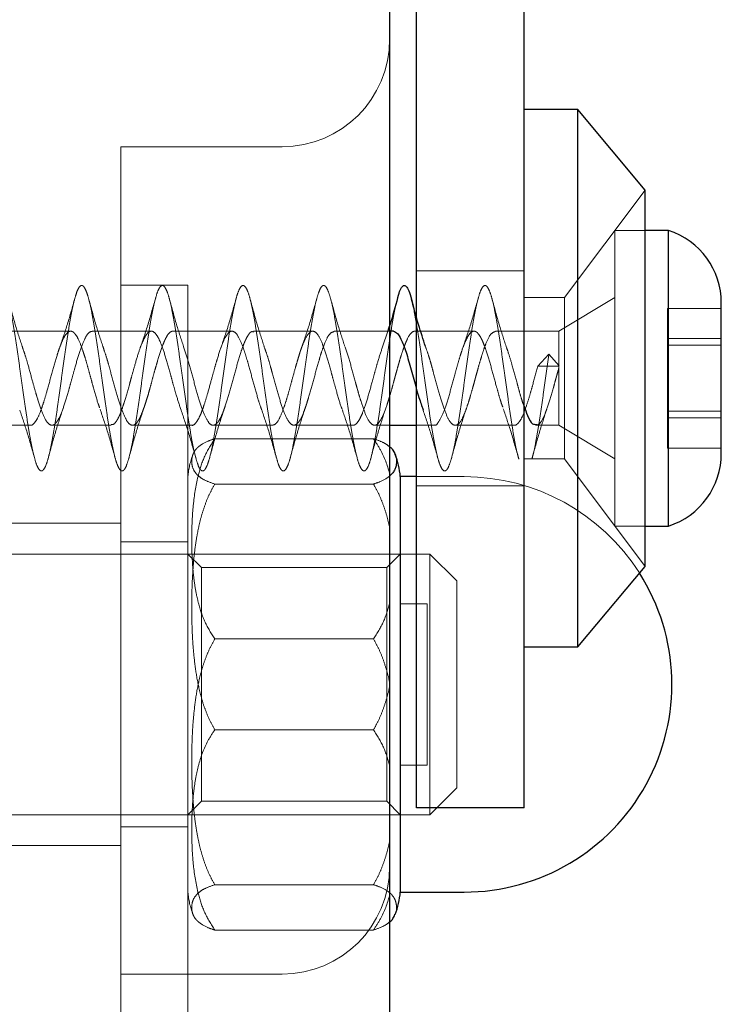
# Model space of a CAD drawing. Units: millimetres. Extents: x 18595 to 24010, y 34335 to 41775.
# Drawn here: x 20275 to 20302, y 38436 to 38472 of the extents above; entities that cross this region are included whole.
import ezdxf

# ---------------------------------------------------------------- set-up
doc = ezdxf.new("R2010")
doc.units = ezdxf.units.MM
doc.header["$LTSCALE"] = 200
doc.linetypes.add('HIDDEN', pattern=[1.905, 1.27, -0.635])

msp = doc.modelspace()

# ---------------------------------------------------------------- linework, layer by layer
at = {"color": 7, "linetype": 'Continuous', "lineweight": 25}
for p, q in [((20289.245, 38662.828), (20289.245, 38265.386)), ((20290.245, 38451.566), (20290.245, 38550.091)), ((20294.245, 38451.566), (20294.245, 38550.091)), ((20296.245, 38468.828), (20294.245, 38468.828)), ((20298.745, 38465.828), (20296.245, 38468.828)), ((20296.245, 38455.01), (20296.245, 38468.828)), ((20298.745, 38456.155), (20298.745, 38465.828)), ((20299.62, 38464.328), (20298.745, 38464.328)), ((20299.62, 38458.828), (20299.62, 38464.328)), ((20301.583, 38458.828), (20301.583, 38461.628)), ((20289.386, 38460.578), (20289.245, 38460.578)), ((20299.62, 38453.328), (20299.62, 38458.828)), ((20301.583, 38456.028), (20301.583, 38458.828)), ((20289.245, 38457.078), (20290.245, 38457.078)), ((20298.745, 38451.828), (20298.745, 38456.155)), ((20290.245, 38455.165), (20289.645, 38455.165)), ((20289.645, 38455.165), (20289.645, 38439.708)), ((20296.245, 38448.828), (20296.245, 38455.01)), ((20298.745, 38453.328), (20299.62, 38453.328)), ((20296.245, 38448.828), (20298.745, 38451.828)), ((20290.245, 38442.849), (20290.245, 38451.566)), ((20294.245, 38442.849), (20294.245, 38451.566)), ((20294.245, 38448.828), (20296.245, 38448.828)), ((20294.245, 38442.849), (20290.245, 38442.849)), ((20289.645, 38439.708), (20292.017, 38439.708))]:
    msp.add_line(p, q, dxfattribs=at)
at = {"color": 7, "linetype": 'HIDDEN', "lineweight": 18}
for p, q in [((20279.245, 38467.437), (20279.245, 38427.437)), ((20285.245, 38467.437), (20279.245, 38467.437)), ((20298.745, 38465.828), (20295.745, 38461.828)), ((20297.62, 38458.828), (20297.62, 38464.328)), ((20298.745, 38464.328), (20297.62, 38464.328)), ((20294.245, 38462.828), (20290.245, 38462.828)), ((20281.745, 38462.287), (20279.245, 38462.287)), ((20281.745, 38462.287), (20281.745, 38432.587)), ((20295.745, 38461.828), (20294.245, 38461.828)), ((20297.62, 38461.828), (20295.536, 38460.578)), ((20295.745, 38457.683), (20295.745, 38461.828)), ((20299.583, 38461.428), (20299.583, 38461.153)), ((20301.583, 38461.428), (20299.583, 38461.428)), ((20299.583, 38461.153), (20299.583, 38460.486)), ((20277.386, 38460.578), (20275.186, 38460.578)), ((20280.386, 38460.578), (20278.187, 38460.578)), ((20283.386, 38460.578), (20281.187, 38460.578)), ((20286.385, 38460.578), (20284.185, 38460.578)), ((20289.245, 38460.578), (20287.187, 38460.578)), ((20289.177, 38460.578), (20288.982, 38459.992)), ((20292.386, 38460.578), (20290.187, 38460.578)), ((20295.536, 38460.578), (20293.187, 38460.578)), ((20295.536, 38457.078), (20295.536, 38460.578)), ((20299.583, 38460.486), (20299.583, 38460.303)), ((20299.583, 38460.303), (20299.583, 38459.694)), ((20301.583, 38460.303), (20299.583, 38460.303)), ((20295.171, 38459.721), (20294.761, 38459.281)), ((20295.558, 38459.285), (20295.171, 38459.721)), ((20299.583, 38460.053), (20301.583, 38460.053)), ((20299.583, 38459.694), (20299.583, 38459.235)), ((20294.761, 38459.281), (20295.161, 38459.281)), ((20295.161, 38459.281), (20295.536, 38459.281)), ((20299.583, 38459.235), (20299.583, 38458.422)), ((20297.62, 38453.328), (20297.62, 38458.828)), ((20299.583, 38458.422), (20299.583, 38457.962)), ((20299.583, 38457.962), (20299.583, 38457.353)), ((20295.745, 38455.828), (20295.745, 38457.683)), ((20301.583, 38457.603), (20299.583, 38457.603)), ((20299.583, 38457.353), (20299.583, 38457.17)), ((20299.583, 38457.353), (20301.583, 38457.353)), ((20299.583, 38457.17), (20299.583, 38456.503)), ((20273.686, 38457.078), (20275.887, 38457.078)), ((20276.686, 38457.078), (20278.885, 38457.078)), ((20279.686, 38457.078), (20281.887, 38457.078)), ((20282.686, 38457.078), (20284.886, 38457.078)), ((20285.686, 38457.078), (20287.886, 38457.078)), ((20288.686, 38457.078), (20289.245, 38457.078)), ((20290.245, 38457.078), (20290.887, 38457.078)), ((20291.686, 38457.078), (20293.886, 38457.078)), ((20294.686, 38457.078), (20295.536, 38457.078)), ((20295.536, 38457.078), (20297.62, 38455.828)), ((20288.645, 38456.578), (20282.745, 38456.578)), ((20299.583, 38456.503), (20299.583, 38456.228)), ((20299.583, 38456.228), (20301.583, 38456.228)), ((20294.245, 38455.828), (20295.745, 38455.828)), ((20295.745, 38455.828), (20298.745, 38451.828)), ((20292.017, 38455.165), (20290.245, 38455.165)), ((20288.645, 38454.889), (20282.745, 38454.889)), ((20290.245, 38454.828), (20294.245, 38454.828)), ((20279.245, 38453.437), (20249.745, 38453.437)), ((20297.62, 38453.328), (20298.745, 38453.328)), ((20281.745, 38452.737), (20279.245, 38452.737)), ((20290.745, 38452.287), (20206.745, 38452.287)), ((20282.245, 38451.787), (20281.745, 38452.287)), ((20289.645, 38452.287), (20289.145, 38451.787)), ((20290.745, 38442.587), (20290.745, 38452.287)), ((20291.745, 38451.287), (20290.745, 38452.287)), ((20282.245, 38443.087), (20282.245, 38451.787)), ((20289.145, 38451.787), (20282.245, 38451.787)), ((20289.145, 38451.787), (20289.145, 38443.087)), ((20291.745, 38451.287), (20291.745, 38443.587)), ((20290.645, 38450.437), (20289.645, 38450.437)), ((20290.645, 38448.463), (20290.645, 38450.437)), ((20288.645, 38449.126), (20282.745, 38449.126)), ((20290.645, 38444.437), (20290.645, 38448.463)), ((20288.645, 38445.747), (20282.745, 38445.747)), ((20289.645, 38444.437), (20290.645, 38444.437)), ((20290.745, 38442.587), (20291.745, 38443.587)), ((20281.745, 38442.587), (20282.245, 38443.087)), ((20282.245, 38443.087), (20289.145, 38443.087)), ((20289.145, 38443.087), (20289.645, 38442.587)), ((20206.745, 38442.587), (20290.745, 38442.587)), ((20279.245, 38442.137), (20281.745, 38442.137)), ((20249.745, 38441.437), (20279.245, 38441.437)), ((20288.645, 38439.984), (20282.745, 38439.984)), ((20288.645, 38438.295), (20282.745, 38438.295)), ((20285.245, 38436.655), (20279.245, 38436.655))]:
    msp.add_line(p, q, dxfattribs=at)
for centre, radius, start, end in [((20285.245, 38471.437), 4, 270, 0), ((20284.735, 38454.92), 3, 159.0539, 175.3158), ((20292.017, 38447.437), 7.728, 32.4337, 90), ((20285.245, 38440.655), 4, 270, 0), ((20284.735, 38439.953), 3, 184.6842, 200.965)]:
    msp.add_arc(centre, radius, start, end, dxfattribs=at)
at = {"color": 7, "linetype": 'Continuous', "lineweight": 25}
for centre, radius, start, end in [((20298.744, 38461.628), 2.839, 0, 72.0152), ((20286.655, 38454.92), 3, 4.6842, 21.0016), ((20298.744, 38456.028), 2.839, 287.9848, 360), ((20292.017, 38447.437), 7.728, 270, 32.4337), ((20286.655, 38439.953), 3, 338.9564, 355.3158)]:
    msp.add_arc(centre, radius, start, end, dxfattribs=at)
at = {"color": 7, "linetype": 'HIDDEN', "lineweight": 18}
for points, knots in [([(20245.544, 38458.828), (20245.577, 38458.593), (20245.643, 38458.124), (20245.741, 38457.453), (20245.834, 38456.838), (20245.934, 38456.305), (20246.032, 38455.875), (20246.125, 38455.567), (20246.224, 38455.393), (20246.323, 38455.36), (20246.416, 38455.469), (20246.514, 38455.716), (20246.613, 38456.091), (20246.707, 38456.578), (20246.805, 38457.158), (20246.904, 38457.806), (20246.998, 38458.497), (20247.095, 38459.2), (20247.195, 38459.889), (20247.289, 38460.534), (20247.386, 38461.109), (20247.486, 38461.59), (20247.58, 38461.958), (20247.677, 38462.198), (20247.776, 38462.299), (20247.871, 38462.257), (20247.967, 38462.075), (20248.067, 38461.759), (20248.163, 38461.323), (20248.258, 38460.785), (20248.357, 38460.166), (20248.454, 38459.492), (20248.548, 38458.791), (20248.648, 38458.091), (20248.745, 38457.422), (20248.839, 38456.811), (20248.938, 38456.282), (20249.036, 38455.858), (20249.13, 38455.556), (20249.229, 38455.388), (20249.327, 38455.362), (20249.421, 38455.477), (20249.519, 38455.731), (20249.618, 38456.111), (20249.711, 38456.604), (20249.81, 38457.187), (20249.909, 38457.838), (20250.002, 38458.53), (20250.1, 38459.234), (20250.2, 38459.921), (20250.293, 38460.563), (20250.391, 38461.134), (20250.49, 38461.611), (20250.585, 38461.973), (20250.681, 38462.206), (20250.781, 38462.3), (20250.876, 38462.252), (20250.972, 38462.063), (20251.071, 38461.741), (20251.167, 38461.3), (20251.262, 38460.757), (20251.362, 38460.135), (20251.458, 38459.459), (20251.553, 38458.757), (20251.652, 38458.059), (20251.75, 38457.392), (20251.844, 38456.783), (20251.943, 38456.259), (20252.041, 38455.841), (20252.134, 38455.545), (20252.233, 38455.383), (20252.332, 38455.364), (20252.425, 38455.486), (20252.524, 38455.746), (20252.623, 38456.132), (20252.716, 38456.629), (20252.814, 38457.217), (20252.913, 38457.87), (20253.007, 38458.563), (20253.105, 38459.267), (20253.204, 38459.952), (20253.298, 38460.592), (20253.395, 38461.159), (20253.495, 38461.63), (20253.589, 38461.987), (20253.686, 38462.214), (20253.785, 38462.301), (20253.88, 38462.246), (20253.976, 38462.051), (20254.076, 38461.723), (20254.171, 38461.276), (20254.267, 38460.729), (20254.367, 38460.104), (20254.463, 38459.426), (20254.558, 38458.724), (20254.657, 38458.026), (20254.754, 38457.362), (20254.848, 38456.757), (20254.948, 38456.237), (20255.045, 38455.824), (20255.139, 38455.534), (20255.238, 38455.379), (20255.336, 38455.366), (20255.43, 38455.496), (20255.529, 38455.761), (20255.627, 38456.154), (20255.72, 38456.655), (20255.819, 38457.246), (20255.918, 38457.902), (20256.011, 38458.596), (20256.11, 38459.3), (20256.209, 38459.984), (20256.302, 38460.621), (20256.4, 38461.184), (20256.499, 38461.65), (20256.593, 38462), (20256.691, 38462.221), (20256.79, 38462.302), (20256.884, 38462.24), (20256.981, 38462.038), (20257.081, 38461.704), (20257.176, 38461.252), (20257.272, 38460.701), (20257.371, 38460.073), (20257.467, 38459.394), (20257.562, 38458.691), (20257.662, 38457.994), (20257.758, 38457.331), (20257.853, 38456.73), (20257.952, 38456.215), (20258.049, 38455.807), (20258.143, 38455.523), (20258.243, 38455.375), (20258.341, 38455.369), (20258.434, 38455.505), (20258.533, 38455.777), (20258.632, 38456.175), (20258.725, 38456.682), (20258.824, 38457.276), (20258.922, 38457.934), (20259.016, 38458.63), (20259.114, 38459.333), (20259.213, 38460.015), (20259.307, 38460.649), (20259.405, 38461.208), (20259.504, 38461.669), (20259.598, 38462.014), (20259.695, 38462.228), (20259.795, 38462.302), (20259.889, 38462.233), (20259.986, 38462.025), (20260.085, 38461.686), (20260.18, 38461.228), (20260.276, 38460.673), (20260.376, 38460.042), (20260.471, 38459.361), (20260.567, 38458.658), (20260.667, 38457.962), (20260.763, 38457.301), (20260.857, 38456.704), (20260.957, 38456.193), (20261.054, 38455.791), (20261.148, 38455.513), (20261.248, 38455.372), (20261.345, 38455.373), (20261.439, 38455.515), (20261.538, 38455.793), (20261.636, 38456.197), (20261.73, 38456.708), (20261.829, 38457.306), (20261.927, 38457.967), (20262.02, 38458.663), (20262.119, 38459.366), (20262.218, 38460.046), (20262.311, 38460.677), (20262.41, 38461.232), (20262.509, 38461.688), (20262.602, 38462.027), (20262.7, 38462.235), (20262.799, 38462.302), (20262.893, 38462.227), (20262.991, 38462.012), (20263.09, 38461.667), (20263.184, 38461.204), (20263.281, 38460.645), (20263.381, 38460.011), (20263.476, 38459.328), (20263.572, 38458.624), (20263.671, 38457.929), (20263.767, 38457.272), (20263.862, 38456.677), (20263.962, 38456.171), (20264.058, 38455.775), (20264.153, 38455.504), (20264.252, 38455.369), (20264.349, 38455.376), (20264.443, 38455.525), (20264.543, 38455.81), (20264.64, 38456.218), (20264.734, 38456.734), (20264.833, 38457.336), (20264.931, 38457.999), (20265.025, 38458.696), (20265.124, 38459.399), (20265.222, 38460.078), (20265.316, 38460.706), (20265.414, 38461.256), (20265.513, 38461.707), (20265.607, 38462.04), (20265.705, 38462.241), (20265.804, 38462.301), (20265.898, 38462.219), (20265.995, 38461.999), (20266.095, 38461.647), (20266.189, 38461.18), (20266.286, 38460.616), (20266.385, 38459.979), (20266.48, 38459.295), (20266.576, 38458.591), (20266.676, 38457.897), (20266.771, 38457.242), (20266.867, 38456.651), (20266.966, 38456.15), (20267.063, 38455.759), (20267.157, 38455.494), (20267.257, 38455.366), (20267.354, 38455.38), (20267.448, 38455.536), (20267.548, 38455.826), (20267.645, 38456.241), (20267.739, 38456.761), (20267.838, 38457.366), (20267.936, 38458.031), (20268.029, 38458.73), (20268.129, 38459.432), (20268.227, 38460.109), (20268.32, 38460.733), (20268.419, 38461.28), (20268.518, 38461.726), (20268.611, 38462.052), (20268.709, 38462.247), (20268.809, 38462.301), (20268.902, 38462.212), (20269, 38461.985), (20269.099, 38461.628), (20269.193, 38461.155), (20269.29, 38460.588), (20269.39, 38459.948), (20269.484, 38459.262), (20269.581, 38458.558), (20269.681, 38457.865), (20269.776, 38457.212), (20269.872, 38456.625), (20269.971, 38456.129), (20270.067, 38455.744), (20270.162, 38455.485), (20270.262, 38455.363), (20270.358, 38455.384), (20270.453, 38455.546), (20270.552, 38455.843), (20270.649, 38456.263), (20270.743, 38456.788), (20270.843, 38457.396), (20270.94, 38458.064), (20271.034, 38458.763), (20271.133, 38459.464), (20271.231, 38460.14), (20271.325, 38460.761), (20271.424, 38461.304), (20271.522, 38461.744), (20271.616, 38462.065), (20271.714, 38462.253), (20271.813, 38462.3), (20271.907, 38462.204), (20272.005, 38461.971), (20272.104, 38461.608), (20272.198, 38461.13), (20272.295, 38460.559), (20272.395, 38459.916), (20272.489, 38459.229), (20272.586, 38458.525), (20272.685, 38457.833), (20272.78, 38457.183), (20272.876, 38456.6), (20272.976, 38456.108), (20273.071, 38455.729), (20273.167, 38455.476), (20273.266, 38455.361), (20273.363, 38455.389), (20273.457, 38455.557), (20273.557, 38455.86), (20273.654, 38456.286), (20273.748, 38456.815), (20273.847, 38457.427), (20273.945, 38458.096), (20274.039, 38458.796), (20274.138, 38459.497), (20274.236, 38460.17), (20274.329, 38460.789), (20274.428, 38461.327), (20274.527, 38461.762), (20274.62, 38462.077), (20274.719, 38462.258), (20274.818, 38462.298), (20274.911, 38462.196), (20275.009, 38461.956), (20275.109, 38461.588), (20275.202, 38461.105), (20275.3, 38460.53), (20275.399, 38459.884), (20275.493, 38459.195), (20275.59, 38458.492), (20275.69, 38457.802), (20275.784, 38457.154), (20275.881, 38456.574), (20275.981, 38456.088), (20276.076, 38455.714), (20276.171, 38455.467), (20276.271, 38455.359), (20276.367, 38455.394), (20276.462, 38455.569), (20276.562, 38455.878), (20276.658, 38456.308), (20276.753, 38456.842), (20276.852, 38457.457), (20276.949, 38458.129), (20277.043, 38458.83), (20277.143, 38459.53), (20277.24, 38460.201), (20277.334, 38460.816), (20277.433, 38461.35), (20277.531, 38461.779), (20277.625, 38462.088), (20277.724, 38462.263), (20277.822, 38462.297), (20277.916, 38462.188), (20278.014, 38461.942), (20278.113, 38461.567), (20278.207, 38461.08), (20278.305, 38460.501), (20278.404, 38459.853), (20278.498, 38459.162), (20278.595, 38458.458), (20278.695, 38457.77), (20278.789, 38457.124), (20278.886, 38456.549), (20278.985, 38456.067), (20279.08, 38455.699), (20279.176, 38455.459), (20279.276, 38455.358), (20279.371, 38455.399), (20279.467, 38455.58), (20279.566, 38455.896), (20279.662, 38456.331), (20279.757, 38456.87), (20279.857, 38457.488), (20279.954, 38458.162), (20280.048, 38458.863), (20280.147, 38459.562), (20280.245, 38460.232), (20280.339, 38460.844), (20280.438, 38461.373), (20280.536, 38461.797), (20280.629, 38462.1), (20280.728, 38462.268), (20280.827, 38462.295), (20280.92, 38462.18), (20281.019, 38461.927), (20281.118, 38461.546), (20281.211, 38461.054), (20281.309, 38460.472), (20281.408, 38459.821), (20281.502, 38459.129), (20281.6, 38458.425), (20281.699, 38457.738), (20281.793, 38457.095), (20281.89, 38456.524), (20281.99, 38456.047), (20282.084, 38455.685), (20282.181, 38455.451), (20282.28, 38455.356), (20282.375, 38455.404), (20282.471, 38455.592), (20282.571, 38455.914), (20282.667, 38456.355), (20282.762, 38456.897), (20282.862, 38457.519), (20282.958, 38458.195), (20283.053, 38458.896), (20283.152, 38459.595), (20283.249, 38460.262), (20283.343, 38460.871), (20283.443, 38461.395), (20283.54, 38461.814), (20283.634, 38462.111), (20283.733, 38462.273), (20283.831, 38462.293), (20283.925, 38462.171), (20284.024, 38461.912), (20284.122, 38461.526), (20284.216, 38461.029), (20284.314, 38460.442), (20284.413, 38459.789), (20284.506, 38459.096), (20284.605, 38458.392), (20284.704, 38457.707), (20284.798, 38457.067), (20284.895, 38456.499), (20284.994, 38456.027), (20285.089, 38455.671), (20285.186, 38455.443), (20285.285, 38455.355), (20285.38, 38455.41), (20285.476, 38455.605), (20285.576, 38455.932), (20285.671, 38456.378), (20285.767, 38456.925), (20285.866, 38457.55), (20285.962, 38458.227), (20286.057, 38458.929), (20286.157, 38459.627), (20286.254, 38460.292), (20286.348, 38460.898), (20286.447, 38461.418), (20286.545, 38461.831), (20286.639, 38462.122), (20286.738, 38462.277), (20286.836, 38462.29), (20286.929, 38462.161), (20287.028, 38461.896), (20287.127, 38461.504), (20287.22, 38461.003), (20287.319, 38460.412), (20287.418, 38459.757), (20287.511, 38459.063), (20287.609, 38458.359), (20287.708, 38457.675), (20287.802, 38457.038), (20287.9, 38456.474), (20287.999, 38456.008), (20288.093, 38455.657), (20288.19, 38455.436), (20288.29, 38455.355), (20288.384, 38455.416), (20288.481, 38455.617), (20288.58, 38455.95), (20288.675, 38456.402), (20288.771, 38456.953), (20288.871, 38457.581), (20288.967, 38458.26), (20289.062, 38458.963), (20289.161, 38459.66), (20289.258, 38460.323), (20289.352, 38460.923), (20289.451, 38461.439), (20289.514, 38461.689), (20289.545, 38461.812)], [0, 0, 0, 0, 0.002218, 0.004425, 0.006608, 0.008825, 0.011035, 0.013217, 0.015431, 0.017644, 0.019826, 0.022038, 0.024253, 0.026435, 0.028645, 0.030861, 0.033045, 0.035251, 0.037469, 0.039655, 0.041858, 0.044077, 0.046266, 0.048465, 0.050685, 0.052878, 0.055072, 0.057292, 0.059489, 0.061679, 0.063899, 0.0661, 0.068287, 0.070506, 0.072711, 0.074895, 0.077112, 0.079321, 0.081503, 0.083719, 0.085931, 0.088112, 0.090326, 0.09254, 0.094721, 0.096932, 0.099148, 0.101331, 0.103539, 0.105756, 0.107941, 0.110146, 0.112364, 0.114552, 0.116753, 0.118972, 0.121163, 0.12336, 0.125579, 0.127775, 0.129967, 0.132186, 0.134386, 0.136574, 0.138793, 0.140997, 0.143182, 0.1454, 0.147607, 0.14979, 0.152007, 0.154217, 0.156399, 0.158613, 0.160826, 0.163008, 0.16522, 0.167435, 0.169617, 0.171827, 0.174043, 0.176227, 0.178433, 0.180651, 0.182837, 0.18504, 0.187259, 0.189448, 0.191647, 0.193867, 0.19606, 0.198254, 0.200474, 0.202671, 0.204862, 0.207081, 0.209283, 0.211469, 0.213688, 0.215893, 0.218077, 0.220294, 0.222503, 0.224685, 0.226901, 0.229113, 0.231294, 0.233508, 0.235722, 0.237903, 0.240114, 0.24233, 0.244513, 0.246721, 0.248939, 0.251123, 0.253328, 0.255546, 0.257734, 0.259935, 0.262154, 0.264345, 0.266542, 0.268761, 0.270957, 0.273149, 0.275368, 0.277568, 0.279756, 0.281975, 0.284179, 0.286364, 0.288582, 0.290789, 0.292972, 0.295189, 0.297399, 0.299581, 0.301795, 0.304008, 0.30619, 0.308402, 0.310617, 0.312799, 0.315009, 0.317226, 0.319409, 0.321615, 0.323834, 0.326019, 0.328222, 0.330441, 0.33263, 0.334829, 0.337049, 0.339242, 0.341436, 0.343656, 0.345853, 0.348044, 0.350263, 0.352465, 0.354651, 0.35687, 0.359075, 0.361259, 0.363477, 0.365685, 0.367868, 0.370083, 0.372295, 0.374476, 0.37669, 0.378904, 0.381085, 0.383296, 0.385512, 0.387695, 0.389903, 0.392121, 0.394305, 0.39651, 0.398729, 0.400916, 0.403117, 0.405336, 0.407527, 0.409724, 0.411943, 0.414139, 0.416331, 0.418551, 0.42075, 0.422938, 0.425157, 0.427361, 0.429546, 0.431764, 0.433971, 0.436154, 0.438371, 0.440581, 0.442763, 0.444978, 0.44719, 0.449372, 0.451584, 0.453799, 0.455981, 0.458191, 0.460408, 0.462591, 0.464797, 0.467016, 0.469201, 0.471404, 0.473623, 0.475812, 0.478011, 0.480231, 0.482424, 0.484618, 0.486838, 0.489036, 0.491226, 0.493445, 0.495647, 0.497833, 0.500052, 0.502257, 0.504441, 0.506659, 0.508867, 0.51105, 0.513265, 0.515477, 0.517658, 0.519872, 0.522086, 0.524267, 0.526478, 0.528694, 0.530877, 0.533085, 0.535303, 0.537487, 0.539692, 0.541911, 0.544098, 0.546299, 0.548518, 0.550709, 0.552906, 0.555126, 0.557321, 0.559513, 0.561733, 0.563932, 0.566121, 0.56834, 0.570543, 0.572728, 0.574946, 0.577153, 0.579336, 0.581553, 0.583763, 0.585945, 0.58816, 0.590372, 0.592554, 0.594766, 0.596981, 0.599163, 0.601373, 0.60359, 0.605773, 0.60798, 0.610198, 0.612384, 0.614586, 0.616805, 0.618994, 0.621193, 0.623413, 0.625606, 0.6278, 0.63002, 0.632218, 0.634408, 0.636627, 0.638829, 0.641015, 0.643234, 0.645439, 0.647623, 0.649841, 0.652049, 0.654232, 0.656447, 0.658659, 0.66084, 0.663054, 0.665268, 0.66745, 0.669661, 0.671877, 0.674059, 0.676267, 0.678485, 0.680669, 0.682874, 0.685093, 0.68728, 0.689481, 0.6917, 0.693891, 0.696088, 0.698308, 0.700503, 0.702695, 0.704915, 0.707114, 0.709303, 0.711522, 0.713725, 0.71591, 0.718128, 0.720336, 0.722519, 0.724735, 0.726945, 0.729127, 0.731342, 0.733555, 0.735736, 0.737948, 0.740163, 0.742345, 0.744555, 0.746772, 0.748955, 0.751162, 0.75338, 0.755566, 0.757768, 0.759988, 0.762177, 0.764375, 0.766595, 0.768788, 0.770983, 0.773202, 0.7754, 0.77759, 0.779809, 0.782011, 0.784198, 0.786416, 0.788621, 0.790806, 0.793023, 0.795231, 0.797414, 0.799629, 0.801841, 0.804023, 0.806236, 0.80845, 0.810632, 0.812843, 0.815059, 0.817241, 0.819449, 0.821667, 0.823851, 0.826056, 0.828275, 0.830462, 0.832663, 0.834882, 0.837073, 0.83927, 0.84149, 0.843685, 0.845877, 0.848097, 0.850297, 0.852485, 0.854704, 0.856907, 0.859093, 0.86131, 0.863518, 0.865701, 0.867917, 0.870127, 0.872309, 0.874524, 0.876737, 0.878918, 0.88113, 0.883345, 0.885527, 0.887737, 0.889954, 0.892137, 0.894344, 0.896562, 0.898748, 0.900951, 0.90317, 0.905359, 0.907557, 0.909777, 0.91197, 0.914165, 0.916384, 0.918582, 0.920772, 0.922991, 0.925193, 0.92738, 0.929598, 0.931804, 0.933988, 0.936205, 0.938414, 0.940596, 0.942812, 0.945023, 0.947205, 0.949418, 0.951632, 0.953814, 0.956025, 0.958241, 0.960423, 0.962631, 0.964849, 0.967034, 0.969238, 0.971457, 0.973644, 0.975845, 0.978064, 0.980255, 0.982452, 0.984672, 0.986867, 0.989059, 0.991279, 0.993479, 0.995667, 0.997886, 1, 1, 1, 1]), ([(20290.245, 38460.842), (20290.271, 38460.689), (20290.33, 38460.342), (20290.422, 38459.723), (20290.515, 38459.03), (20290.614, 38458.326), (20290.713, 38457.644), (20290.806, 38457.009), (20290.904, 38456.45), (20291.004, 38455.989), (20291.097, 38455.644), (20291.195, 38455.429), (20291.294, 38455.354), (20291.389, 38455.423), (20291.485, 38455.63), (20291.585, 38455.969), (20291.68, 38456.426), (20291.776, 38456.981), (20291.876, 38457.612), (20291.971, 38458.293), (20292.067, 38458.996), (20292.166, 38459.692), (20292.262, 38460.353), (20292.357, 38460.951), (20292.457, 38461.462), (20292.554, 38461.864), (20292.648, 38462.142), (20292.747, 38462.284), (20292.845, 38462.284), (20292.938, 38462.142), (20293.038, 38461.864), (20293.136, 38461.461), (20293.229, 38460.95), (20293.328, 38460.353), (20293.427, 38459.692), (20293.52, 38458.996), (20293.619, 38458.293), (20293.717, 38457.613), (20293.811, 38456.98), (20293.909, 38456.43), (20293.99, 38456.041), (20294.035, 38455.887), (20294.049, 38455.841)], [0, 0, 0, 0, 0.020325, 0.045928, 0.071168, 0.096764, 0.122393, 0.14764, 0.173204, 0.198854, 0.224117, 0.249644, 0.27531, 0.3006, 0.326086, 0.351762, 0.377089, 0.402529, 0.428211, 0.453586, 0.478975, 0.504657, 0.530084, 0.555423, 0.581101, 0.606576, 0.631874, 0.657543, 0.68306, 0.708329, 0.733983, 0.759539, 0.784788, 0.810423, 0.836011, 0.861252, 0.886862, 0.912479, 0.937721, 0.963301, 0.988941, 1, 1, 1, 1]), ([(20275.583, 38460.005), (20275.495, 38460.273), (20275.316, 38460.821), (20275.147, 38461.442), (20275.061, 38461.76)], [0, 0, 0, 0, 0.4877877, 1, 1, 1, 1]), ([(20277.542, 38461.804), (20277.451, 38461.478), (20277.274, 38460.843), (20277.08, 38460.276), (20276.985, 38459.999)], [0, 0, 0, 0, 0.513132, 1, 1, 1, 1]), ([(20278.583, 38460.005), (20278.495, 38460.273), (20278.316, 38460.821), (20278.147, 38461.442), (20278.061, 38461.76)], [0, 0, 0, 0, 0.487788, 1, 1, 1, 1]), ([(20280.552, 38461.84), (20280.457, 38461.5), (20280.274, 38460.842), (20280.07, 38460.247), (20279.971, 38459.959)], [0, 0, 0, 0, 0.516692, 1, 1, 1, 1]), ([(20281.583, 38460.005), (20281.495, 38460.273), (20281.316, 38460.821), (20281.147, 38461.442), (20281.061, 38461.76)], [0, 0, 0, 0, 0.487788, 1, 1, 1, 1]), ([(20283.55, 38461.834), (20283.457, 38461.498), (20283.276, 38460.847), (20283.074, 38460.26), (20282.977, 38459.976)], [0, 0, 0, 0, 0.515567, 1, 1, 1, 1]), ([(20284.583, 38460.005), (20284.495, 38460.273), (20284.316, 38460.821), (20284.147, 38461.442), (20284.061, 38461.76)], [0, 0, 0, 0, 0.487788, 1, 1, 1, 1]), ([(20286.54, 38461.795), (20286.45, 38461.473), (20286.274, 38460.844), (20286.082, 38460.283), (20285.989, 38460.009)], [0, 0, 0, 0, 0.51225, 1, 1, 1, 1]), ([(20287.583, 38460.005), (20287.495, 38460.273), (20287.316, 38460.821), (20287.147, 38461.442), (20287.061, 38461.76)], [0, 0, 0, 0, 0.487788, 1, 1, 1, 1]), ([(20292.552, 38461.84), (20292.457, 38461.5), (20292.274, 38460.84), (20292.069, 38460.244), (20291.97, 38459.956)], [0, 0, 0, 0, 0.516874, 1, 1, 1, 1]), ([(20293.583, 38460.005), (20293.495, 38460.273), (20293.316, 38460.821), (20293.147, 38461.442), (20293.061, 38461.76)], [0, 0, 0, 0, 0.487788, 1, 1, 1, 1]), ([(20275.581, 38460.01), (20275.613, 38459.92), (20275.682, 38459.723), (20275.813, 38459.29), (20275.944, 38458.786), (20276.072, 38458.337), (20276.2, 38457.893), (20276.358, 38457.441), (20276.547, 38457.103), (20276.712, 38457.052), (20276.809, 38457.133), (20276.852, 38457.184), (20276.885, 38457.227), (20276.978, 38457.373), (20277.122, 38457.74), (20277.287, 38458.276), (20277.417, 38458.765), (20277.552, 38459.249), (20277.712, 38459.821), (20277.901, 38460.305), (20278.056, 38460.551), (20278.151, 38460.565), (20278.187, 38460.57)], [0, 0, 0, 0, 0.036496, 0.080166, 0.147716, 0.192939, 0.223347, 0.298712, 0.371029, 0.44558, 0.482574, 0.487156, 0.494958, 0.520211, 0.592801, 0.665208, 0.703519, 0.747679, 0.817404, 0.892872, 0.959313, 1, 1, 1, 1]), ([(20275.887, 38457.091), (20275.893, 38457.087), (20275.935, 38457.061), (20276.013, 38457.137), (20276.148, 38457.305), (20276.271, 38457.608), (20276.394, 38457.975), (20276.524, 38458.409), (20276.686, 38459.024), (20276.842, 38459.572), (20276.972, 38459.972), (20277.103, 38460.299), (20277.261, 38460.564), (20277.42, 38460.6), (20277.55, 38460.487), (20277.68, 38460.282), (20277.785, 38460.006), (20277.875, 38459.736), (20277.944, 38459.517), (20278.033, 38459.208), (20278.128, 38458.849), (20278.257, 38458.391), (20278.365, 38457.995), (20278.445, 38457.775), (20278.462, 38457.729)], [0, 0, 0, 0, 0.007904, 0.047326, 0.095927, 0.160943, 0.192805, 0.238984, 0.310312, 0.38476, 0.417157, 0.463747, 0.534002, 0.606451, 0.643407, 0.689212, 0.75429, 0.768678, 0.79395, 0.833479, 0.871977, 0.907662, 0.980471, 1, 1, 1, 1]), ([(20278.582, 38460.007), (20278.614, 38459.916), (20278.67, 38459.756), (20278.733, 38459.549), (20278.766, 38459.44), (20278.774, 38459.412), (20278.776, 38459.404), (20278.777, 38459.402), (20278.81, 38459.29), (20278.903, 38458.943), (20279.069, 38458.341), (20279.259, 38457.697), (20279.455, 38457.237), (20279.649, 38457.035), (20279.779, 38457.097), (20279.854, 38457.186), (20279.887, 38457.229), (20279.949, 38457.329), (20280.027, 38457.498), (20280.087, 38457.661), (20280.118, 38457.75), (20280.127, 38457.776), (20280.142, 38457.82), (20280.176, 38457.921), (20280.23, 38458.094), (20280.284, 38458.275), (20280.347, 38458.503), (20280.421, 38458.781), (20280.509, 38459.097), (20280.575, 38459.328), (20280.671, 38459.66), (20280.767, 38459.968), (20280.862, 38460.19), (20280.894, 38460.26), (20280.936, 38460.348), (20281.003, 38460.465), (20281.091, 38460.552), (20281.152, 38460.577), (20281.181, 38460.578), (20281.187, 38460.578)], [0, 0, 0, 0, 0.03703, 0.064801, 0.071968, 0.07387, 0.0744, 0.07456, 0.07465, 0.111664, 0.186123, 0.26, 0.334412, 0.408704, 0.482594, 0.486453, 0.494012, 0.520211, 0.557535, 0.583851, 0.59114, 0.593315, 0.594511, 0.608241, 0.632109, 0.656175, 0.669537, 0.706442, 0.743967, 0.768691, 0.781449, 0.855468, 0.88075, 0.888505, 0.892998, 0.929887, 0.967325, 0.993461, 1, 1, 1, 1]), ([(20278.885, 38457.111), (20278.92, 38457.105), (20278.99, 38457.093), (20279.082, 38457.219), (20279.146, 38457.328), (20279.174, 38457.387), (20279.186, 38457.41), (20279.197, 38457.436), (20279.228, 38457.506), (20279.287, 38457.658), (20279.405, 38458.005), (20279.52, 38458.397), (20279.608, 38458.732), (20279.676, 38458.979), (20279.788, 38459.378), (20279.919, 38459.828), (20280.047, 38460.165), (20280.147, 38460.372), (20280.248, 38460.521), (20280.376, 38460.604), (20280.502, 38460.546), (20280.627, 38460.373), (20280.757, 38460.097), (20280.917, 38459.623), (20281.074, 38459.049), (20281.205, 38458.572), (20281.331, 38458.122), (20281.424, 38457.845), (20281.481, 38457.673)], [0, 0, 0, 0, 0.039883, 0.081763, 0.105972, 0.112258, 0.114825, 0.118802, 0.126134, 0.150847, 0.188476, 0.263495, 0.278468, 0.294554, 0.341595, 0.405383, 0.449483, 0.486974, 0.521071, 0.569031, 0.630956, 0.671262, 0.710175, 0.782269, 0.855996, 0.892325, 0.93317, 1, 1, 1, 1]), ([(20281.584, 38460.001), (20281.651, 38459.803), (20281.781, 38459.414), (20281.972, 38458.683), (20282.166, 38457.992), (20282.362, 38457.431), (20282.552, 38457.097), (20282.718, 38457.054), (20282.811, 38457.136), (20282.844, 38457.175), (20282.847, 38457.178), (20282.856, 38457.189), (20282.888, 38457.23), (20282.951, 38457.332), (20283.029, 38457.502), (20283.092, 38457.673), (20283.187, 38457.952), (20283.33, 38458.43), (20283.522, 38459.147), (20283.684, 38459.719), (20283.805, 38460.058), (20283.869, 38460.207), (20283.899, 38460.27), (20283.94, 38460.354), (20284.01, 38460.471), (20284.103, 38460.58), (20284.163, 38460.555), (20284.185, 38460.545)], [0, 0, 0, 0, 0.075513, 0.148784, 0.22326, 0.297847, 0.371902, 0.446545, 0.483644, 0.483959, 0.484546, 0.486538, 0.493792, 0.521355, 0.558746, 0.583415, 0.595828, 0.670512, 0.744838, 0.816888, 0.860021, 0.883145, 0.890182, 0.894199, 0.931362, 0.97373, 1, 1, 1, 1]), ([(20281.887, 38457.079), (20281.887, 38457.079), (20281.942, 38457.057), (20282.032, 38457.147), (20282.161, 38457.343), (20282.261, 38457.585), (20282.362, 38457.875), (20282.489, 38458.283), (20282.616, 38458.763), (20282.741, 38459.211), (20282.872, 38459.671), (20283.028, 38460.142), (20283.186, 38460.456), (20283.318, 38460.574), (20283.45, 38460.59), (20283.607, 38460.433), (20283.766, 38460.068), (20283.897, 38459.673), (20284.028, 38459.233), (20284.185, 38458.635), (20284.344, 38458.083), (20284.445, 38457.758), (20284.485, 38457.662), (20284.492, 38457.645)], [0, 0, 0, 0, 0.001091, 0.061728, 0.108485, 0.14443, 0.179791, 0.22584, 0.287352, 0.330138, 0.3668, 0.439635, 0.508613, 0.550839, 0.588938, 0.660796, 0.732665, 0.771156, 0.811499, 0.881938, 0.954684, 0.991783, 1, 1, 1, 1]), ([(20284.57, 38460.016), (20284.608, 38459.918), (20284.682, 38459.727), (20284.789, 38459.367), (20284.914, 38458.905), (20285.076, 38458.317), (20285.265, 38457.679), (20285.46, 38457.226), (20285.656, 38457.034), (20285.845, 38457.132), (20285.999, 38457.421), (20286.093, 38457.678), (20286.129, 38457.782), (20286.152, 38457.85), (20286.185, 38457.95), (20286.278, 38458.246), (20286.422, 38458.788), (20286.587, 38459.374), (20286.716, 38459.814), (20286.851, 38460.182), (20287.006, 38460.512), (20287.127, 38460.547), (20287.187, 38460.564)], [0, 0, 0, 0, 0.04387, 0.086012, 0.118699, 0.192454, 0.266104, 0.340227, 0.414344, 0.487994, 0.562267, 0.585368, 0.599162, 0.603767, 0.611554, 0.636657, 0.708981, 0.78119, 0.819286, 0.8633, 0.932738, 1, 1, 1, 1]), ([(20284.886, 38457.084), (20284.909, 38457.086), (20284.995, 38457.09), (20285.139, 38457.284), (20285.292, 38457.663), (20285.421, 38458.061), (20285.524, 38458.415), (20285.627, 38458.806), (20285.727, 38459.163), (20285.816, 38459.471), (20285.869, 38459.652), (20285.899, 38459.747), (20285.911, 38459.784), (20285.915, 38459.797), (20285.917, 38459.802), (20285.917, 38459.803), (20285.917, 38459.803), (20285.917, 38459.803), (20285.917, 38459.803), (20285.917, 38459.803), (20285.917, 38459.804), (20285.918, 38459.805), (20285.918, 38459.808), (20285.921, 38459.816), (20285.928, 38459.836), (20285.942, 38459.878), (20285.97, 38459.96), (20286.025, 38460.108), (20286.14, 38460.37), (20286.296, 38460.597), (20286.49, 38460.582), (20286.685, 38460.288), (20286.875, 38459.757), (20287.034, 38459.204), (20287.162, 38458.726), (20287.291, 38458.272), (20287.397, 38457.886), (20287.469, 38457.706), (20287.481, 38457.676)], [0, 0, 0, 0, 0.026287, 0.100512, 0.164174, 0.206028, 0.248443, 0.281941, 0.329826, 0.36078, 0.38382, 0.393092, 0.395985, 0.397716, 0.397967, 0.397974, 0.397975, 0.397978, 0.397983, 0.398001, 0.398074, 0.39822, 0.398512, 0.399097, 0.401434, 0.406109, 0.415461, 0.434168, 0.469524, 0.545128, 0.618174, 0.693148, 0.766756, 0.840439, 0.874033, 0.917215, 0.986328, 1, 1, 1, 1]), ([(20287.59, 38459.984), (20287.656, 38459.787), (20287.787, 38459.395), (20287.937, 38458.813), (20288.033, 38458.473), (20288.066, 38458.36), (20288.074, 38458.331), (20288.076, 38458.323), (20288.077, 38458.321), (20288.109, 38458.208), (20288.203, 38457.879), (20288.369, 38457.417), (20288.559, 38457.091), (20288.754, 38457.048), (20288.949, 38457.293), (20289.079, 38457.633), (20289.154, 38457.855), (20289.186, 38457.955), (20289.249, 38458.155), (20289.327, 38458.428), (20289.387, 38458.652), (20289.418, 38458.766), (20289.427, 38458.799), (20289.441, 38458.853), (20289.476, 38458.976), (20289.53, 38459.17), (20289.583, 38459.358), (20289.647, 38459.579), (20289.721, 38459.825), (20289.809, 38460.066), (20289.875, 38460.22), (20289.97, 38460.419), (20290.067, 38460.547), (20290.158, 38460.578), (20290.183, 38460.578), (20290.187, 38460.578)], [0, 0, 0, 0, 0.074859, 0.149056, 0.177047, 0.184216, 0.186092, 0.186602, 0.18675, 0.186827, 0.223991, 0.298747, 0.372921, 0.447634, 0.522222, 0.596408, 0.600337, 0.607945, 0.634177, 0.671652, 0.698198, 0.705485, 0.707629, 0.708774, 0.722594, 0.746523, 0.770701, 0.784102, 0.821155, 0.85883, 0.883666, 0.896463, 0.970779, 0.996173, 1, 1, 1, 1]), ([(20290.57, 38460.021), (20290.61, 38459.916), (20290.671, 38459.757), (20290.745, 38459.511), (20290.781, 38459.388), (20290.802, 38459.313), (20290.834, 38459.2), (20290.925, 38458.862), (20291.081, 38458.297), (20291.271, 38457.661), (20291.466, 38457.216), (20291.662, 38457.032), (20291.852, 38457.14), (20292.018, 38457.458), (20292.111, 38457.729), (20292.144, 38457.828), (20292.147, 38457.836), (20292.156, 38457.861), (20292.188, 38457.959), (20292.251, 38458.162), (20292.329, 38458.434), (20292.388, 38458.654), (20292.419, 38458.771), (20292.442, 38458.854), (20292.479, 38458.99), (20292.545, 38459.225), (20292.63, 38459.52), (20292.725, 38459.84), (20292.856, 38460.192), (20293.007, 38460.513), (20293.128, 38460.55), (20293.187, 38460.568)], [0, 0, 0, 0, 0.046473, 0.070372, 0.083914, 0.087602, 0.094972, 0.120738, 0.194961, 0.268538, 0.342523, 0.416616, 0.490182, 0.564332, 0.601185, 0.601521, 0.602124, 0.604134, 0.611365, 0.638646, 0.675792, 0.700401, 0.708064, 0.712629, 0.726404, 0.75074, 0.787278, 0.823016, 0.864247, 0.933837, 1, 1, 1, 1]), ([(20290.887, 38457.093), (20290.895, 38457.088), (20290.969, 38457.044), (20291.104, 38457.232), (20291.297, 38457.657), (20291.493, 38458.291), (20291.651, 38458.892), (20291.783, 38459.359), (20291.878, 38459.688), (20291.983, 38460.004), (20292.109, 38460.309), (20292.24, 38460.525), (20292.363, 38460.589), (20292.457, 38460.567), (20292.549, 38460.488), (20292.648, 38460.333), (20292.749, 38460.105), (20292.869, 38459.767), (20293.029, 38459.231), (20293.187, 38458.628), (20293.318, 38458.182), (20293.396, 38457.901), (20293.443, 38457.787), (20293.458, 38457.75)], [0, 0, 0, 0, 0.009454, 0.085647, 0.159271, 0.235008, 0.309303, 0.346998, 0.386564, 0.422823, 0.469612, 0.530882, 0.58013, 0.608955, 0.641807, 0.690331, 0.721798, 0.759538, 0.833222, 0.904927, 0.946337, 0.982701, 1, 1, 1, 1]), ([(20287.886, 38457.083), (20287.903, 38457.083), (20287.948, 38457.083), (20288.03, 38457.149), (20288.132, 38457.291), (20288.264, 38457.578), (20288.417, 38458.035), (20288.573, 38458.601), (20288.703, 38459.076), (20288.832, 38459.536), (20288.925, 38459.817), (20288.982, 38459.991)], [0, 0, 0, 0, 0.044983, 0.12435, 0.2314, 0.315889, 0.487147, 0.650141, 0.743873, 0.841611, 1, 1, 1, 1]), ([(20293.582, 38460.008), (20293.612, 38459.922), (20293.683, 38459.72), (20293.82, 38459.265), (20293.943, 38458.794), (20294.036, 38458.464), (20294.069, 38458.349), (20294.112, 38458.2), (20294.168, 38457.993), (20294.223, 38457.85), (20294.245, 38457.791)], [0, 0, 0, 0, 0.137288, 0.322635, 0.606724, 0.706595, 0.736993, 0.754344, 0.899456, 1, 1, 1, 1]), ([(20294.544, 38455.853), (20294.559, 38455.902), (20294.607, 38456.06), (20294.684, 38456.454), (20294.781, 38457.008), (20294.88, 38457.644), (20294.975, 38458.325), (20295.071, 38459.031), (20295.137, 38459.49), (20295.171, 38459.721)], [0, 0, 0, 0, 0.0709746, 0.2247475, 0.3794656, 0.5354966, 0.689528, 0.84395, 1, 1, 1, 1]), ([(20293.886, 38457.083), (20293.891, 38457.081), (20293.925, 38457.069), (20293.966, 38457.1), (20294.02, 38457.146), (20294.088, 38457.224), (20294.2, 38457.418), (20294.333, 38457.782), (20294.463, 38458.197), (20294.599, 38458.695), (20294.696, 38459.046), (20294.761, 38459.281)], [0, 0, 0, 0, 0.013755, 0.115363, 0.147384, 0.203206, 0.345384, 0.523872, 0.670651, 0.780139, 1, 1, 1, 1]), ([(20294.686, 38457.112), (20294.71, 38457.103), (20294.8, 38457.072), (20294.955, 38457.317), (20295.145, 38457.805), (20295.299, 38458.323), (20295.393, 38458.675), (20295.429, 38458.807), (20295.452, 38458.89), (20295.485, 38459.009), (20295.514, 38459.112), (20295.536, 38459.191)], [0, 0, 0, 0, 0.087345, 0.315533, 0.54229, 0.770968, 0.842364, 0.884559, 0.898866, 0.922883, 1, 1, 1, 1]), ([(20275.491, 38457.643), (20275.584, 38457.37), (20275.774, 38456.812), (20275.949, 38456.185), (20276.039, 38455.865)], [0, 0, 0, 0, 0.488124, 1, 1, 1, 1]), ([(20276.543, 38455.833), (20276.634, 38456.169), (20276.811, 38456.819), (20277.002, 38457.403), (20277.095, 38457.685)], [0, 0, 0, 0, 0.516932, 1, 1, 1, 1]), ([(20278.477, 38457.679), (20278.574, 38457.396), (20278.775, 38456.811), (20278.956, 38456.161), (20279.049, 38455.827)], [0, 0, 0, 0, 0.484671, 1, 1, 1, 1]), ([(20279.543, 38455.833), (20279.634, 38456.169), (20279.811, 38456.819), (20280.002, 38457.403), (20280.095, 38457.685)], [0, 0, 0, 0, 0.516932, 1, 1, 1, 1]), ([(20281.47, 38457.699), (20281.569, 38457.412), (20281.774, 38456.817), (20281.957, 38456.159), (20282.052, 38455.819)], [0, 0, 0, 0, 0.483271, 1, 1, 1, 1]), ([(20282.543, 38455.833), (20282.634, 38456.169), (20282.811, 38456.819), (20283.002, 38457.403), (20283.095, 38457.685)], [0, 0, 0, 0, 0.516932, 1, 1, 1, 1]), ([(20284.484, 38457.661), (20284.58, 38457.381), (20284.776, 38456.805), (20284.955, 38456.163), (20285.047, 38455.834)], [0, 0, 0, 0, 0.485966, 1, 1, 1, 1]), ([(20285.543, 38455.833), (20285.634, 38456.169), (20285.811, 38456.819), (20286.002, 38457.403), (20286.095, 38457.685)], [0, 0, 0, 0, 0.516932, 1, 1, 1, 1]), ([(20287.489, 38457.646), (20287.582, 38457.373), (20287.773, 38456.813), (20287.949, 38456.185), (20288.039, 38455.863)], [0, 0, 0, 0, 0.4878616, 1, 1, 1, 1]), ([(20288.543, 38455.833), (20288.634, 38456.169), (20288.811, 38456.819), (20289.002, 38457.403), (20289.095, 38457.685)], [0, 0, 0, 0, 0.516932, 1, 1, 1, 1]), ([(20290.474, 38457.687), (20290.572, 38457.401), (20290.775, 38456.812), (20290.957, 38456.158), (20291.051, 38455.821)], [0, 0, 0, 0, 0.484044, 1, 1, 1, 1]), ([(20291.543, 38455.833), (20291.634, 38456.169), (20291.811, 38456.819), (20292.002, 38457.403), (20292.095, 38457.685)], [0, 0, 0, 0, 0.516932, 1, 1, 1, 1]), ([(20293.472, 38457.694), (20293.57, 38457.408), (20293.774, 38456.816), (20293.956, 38456.16), (20294.051, 38455.821)], [0, 0, 0, 0, 0.483653, 1, 1, 1, 1]), ([(20294.543, 38455.833), (20294.634, 38456.169), (20294.811, 38456.819), (20295.002, 38457.403), (20295.095, 38457.685)], [0, 0, 0, 0, 0.516932, 1, 1, 1, 1]), ([(20282.745, 38456.578), (20282.612, 38456.365), (20282.342, 38455.937), (20282.087, 38455.125), (20281.959, 38454.349), (20281.89, 38453.439), (20281.88, 38452.698), (20281.91, 38451.959), (20281.96, 38451.401), (20282.034, 38450.9), (20282.16, 38450.348), (20282.346, 38449.759), (20282.615, 38449.332), (20282.745, 38449.126)], [0, 0, 0, 0, 0.092488, 0.186355, 0.326011, 0.3995, 0.543911, 0.61682, 0.690004, 0.763342, 0.814499, 0.910189, 1, 1, 1, 1]), ([(20282.745, 38454.889), (20282.612, 38454.937), (20282.342, 38455.034), (20282.141, 38455.18), (20281.978, 38455.355), (20281.892, 38455.561), (20281.88, 38455.768), (20281.91, 38455.936), (20281.96, 38456.063), (20282.037, 38456.18), (20282.182, 38456.322), (20282.387, 38456.455), (20282.655, 38456.547), (20282.745, 38456.578)], [0, 0, 0, 0, 0.092486, 0.186351, 0.25718, 0.399516, 0.543924, 0.616832, 0.690014, 0.763351, 0.821866, 0.939898, 1, 1, 1, 1]), ([(20289.245, 38455.266), (20289.243, 38455.277), (20289.172, 38455.584), (20289.002, 38456.036), (20288.735, 38456.442), (20288.645, 38456.578)], [0, 0, 0, 0, 0.023958, 0.670685, 1, 1, 1, 1]), ([(20288.645, 38456.578), (20288.78, 38456.53), (20289.047, 38456.435), (20289.18, 38456.331), (20289.245, 38456.28)], [0, 0, 0, 0, 0.505746, 1, 1, 1, 1]), ([(20289.245, 38455.186), (20289.243, 38455.184), (20289.172, 38455.114), (20289.002, 38455.012), (20288.735, 38454.92), (20288.645, 38454.889)], [0, 0, 0, 0, 0.023958, 0.6706846, 1, 1, 1, 1]), ([(20282.745, 38445.747), (20282.736, 38445.764), (20282.656, 38445.898), (20282.522, 38446.161), (20282.367, 38446.546), (20282.242, 38446.944), (20282.116, 38447.455), (20282.01, 38448.082), (20281.935, 38448.822), (20281.895, 38449.569), (20281.883, 38450.285), (20281.893, 38450.97), (20281.923, 38451.623), (20281.978, 38452.275), (20282.057, 38452.847), (20282.153, 38453.337), (20282.257, 38453.746), (20282.389, 38454.15), (20282.547, 38454.535), (20282.682, 38454.775), (20282.745, 38454.889)], [0, 0, 0, 0, 0.0060091, 0.0493199, 0.0929798, 0.1374395, 0.1820772, 0.2609242, 0.3401383, 0.4200114, 0.4999947, 0.5695073, 0.6390803, 0.7089237, 0.7789252, 0.8234927, 0.8681732, 0.9133405, 0.9587617, 1, 1, 1, 1]), ([(20288.645, 38454.889), (20288.655, 38454.873), (20288.735, 38454.738), (20288.869, 38454.475), (20289.023, 38454.091), (20289.15, 38453.693), (20289.214, 38453.421), (20289.245, 38453.285)], [0, 0, 0, 0, 0.0330179, 0.2709948, 0.51089, 0.7551796, 1, 1, 1, 1]), ([(20288.645, 38449.126), (20288.78, 38449.339), (20289.047, 38449.759), (20289.18, 38450.215), (20289.245, 38450.441)], [0, 0, 0, 0, 0.505746, 1, 1, 1, 1]), ([(20282.745, 38449.126), (20282.736, 38449.11), (20282.656, 38448.975), (20282.522, 38448.712), (20282.367, 38448.328), (20282.242, 38447.93), (20282.116, 38447.418), (20282.01, 38446.792), (20281.935, 38446.051), (20281.895, 38445.305), (20281.883, 38444.588), (20281.893, 38443.903), (20281.923, 38443.251), (20281.978, 38442.598), (20282.057, 38442.026), (20282.153, 38441.537), (20282.257, 38441.128), (20282.389, 38440.723), (20282.547, 38440.338), (20282.682, 38440.098), (20282.745, 38439.984)], [0, 0, 0, 0, 0.006009, 0.04932, 0.09298, 0.137439, 0.182077, 0.260924, 0.340138, 0.420011, 0.499995, 0.569507, 0.63908, 0.708924, 0.778925, 0.823493, 0.868173, 0.91334, 0.958762, 1, 1, 1, 1]), ([(20289.245, 38447.516), (20289.242, 38447.535), (20289.211, 38447.691), (20289.133, 38447.982), (20289.002, 38448.387), (20288.843, 38448.772), (20288.709, 38449.012), (20288.645, 38449.126)], [0, 0, 0, 0, 0.033377, 0.278065, 0.525418, 0.774163, 1, 1, 1, 1]), ([(20289.245, 38447.357), (20289.242, 38447.338), (20289.211, 38447.182), (20289.133, 38446.891), (20289.002, 38446.486), (20288.843, 38446.101), (20288.709, 38445.861), (20288.645, 38445.747)], [0, 0, 0, 0, 0.033377, 0.2780647, 0.5254185, 0.7741632, 1, 1, 1, 1]), ([(20282.745, 38438.295), (20282.612, 38438.508), (20282.342, 38438.937), (20282.085, 38439.754), (20281.958, 38440.53), (20281.89, 38441.44), (20281.88, 38442.175), (20281.91, 38442.915), (20281.96, 38443.472), (20282.037, 38443.991), (20282.182, 38444.618), (20282.387, 38445.205), (20282.655, 38445.611), (20282.745, 38445.747)], [0, 0, 0, 0, 0.0924889, 0.1863558, 0.3282387, 0.3994996, 0.5439113, 0.6168215, 0.6900055, 0.7633446, 0.8218615, 0.9398963, 1, 1, 1, 1]), ([(20288.645, 38445.747), (20288.78, 38445.535), (20289.047, 38445.114), (20289.18, 38444.658), (20289.245, 38444.432)], [0, 0, 0, 0, 0.5057456, 1, 1, 1, 1]), ([(20288.645, 38439.984), (20288.655, 38440.001), (20288.735, 38440.135), (20288.869, 38440.398), (20289.023, 38440.783), (20289.15, 38441.18), (20289.214, 38441.452), (20289.245, 38441.588)], [0, 0, 0, 0, 0.033018, 0.270995, 0.51089, 0.75518, 1, 1, 1, 1]), ([(20282.745, 38439.984), (20282.612, 38439.936), (20282.342, 38439.839), (20282.085, 38439.654), (20281.958, 38439.478), (20281.89, 38439.271), (20281.88, 38439.105), (20281.91, 38438.937), (20281.96, 38438.811), (20282.037, 38438.693), (20282.182, 38438.551), (20282.387, 38438.418), (20282.655, 38438.326), (20282.745, 38438.295)], [0, 0, 0, 0, 0.092489, 0.186356, 0.328239, 0.3995, 0.543911, 0.616822, 0.690006, 0.763345, 0.821862, 0.939896, 1, 1, 1, 1]), ([(20289.444, 38438.882), (20289.459, 38438.91), (20289.516, 38439.021), (20289.508, 38439.174), (20289.481, 38439.342), (20289.431, 38439.469), (20289.354, 38439.586), (20289.209, 38439.728), (20289.004, 38439.861), (20288.736, 38439.953), (20288.645, 38439.984)], [0, 0, 0, 0, 0.074943, 0.297406, 0.409722, 0.522461, 0.635438, 0.725582, 0.907412, 1, 1, 1, 1]), ([(20289.245, 38439.607), (20289.243, 38439.596), (20289.172, 38439.289), (20289.002, 38438.837), (20288.735, 38438.432), (20288.645, 38438.295)], [0, 0, 0, 0, 0.023958, 0.6706846, 1, 1, 1, 1]), ([(20288.645, 38438.295), (20288.78, 38438.343), (20289.047, 38438.438), (20289.18, 38438.542), (20289.245, 38438.593)], [0, 0, 0, 0, 0.5057456, 1, 1, 1, 1])]:
    msp.add_open_spline(points, degree=3, knots=knots, dxfattribs=at)
at = {"color": 7, "linetype": 'Continuous', "lineweight": 25}
for points, knots in [([(20289.545, 38461.812), (20289.546, 38461.817), (20289.58, 38461.957), (20289.643, 38462.123), (20289.743, 38462.283), (20289.84, 38462.287), (20289.934, 38462.152), (20290.033, 38461.881), (20290.131, 38461.479), (20290.199, 38461.122), (20290.239, 38460.884), (20290.245, 38460.842)], [0, 0, 0, 0, 0.005609, 0.142617, 0.28168, 0.420067, 0.556942, 0.695914, 0.834493, 0.971291, 1, 1, 1, 1]), ([(20289.545, 38461.815), (20289.454, 38461.482), (20289.336, 38461.052), (20289.206, 38460.666), (20289.177, 38460.578)], [0, 0, 0, 0, 0.771978, 1, 1, 1, 1]), ([(20290.583, 38460.005), (20290.495, 38460.273), (20290.316, 38460.821), (20290.147, 38461.442), (20290.061, 38461.76)], [0, 0, 0, 0, 0.4877877, 1, 1, 1, 1]), ([(20289.386, 38460.575), (20289.437, 38460.559), (20289.53, 38460.529), (20289.658, 38460.315), (20289.793, 38459.997), (20289.955, 38459.498), (20290.143, 38458.796), (20290.327, 38458.121), (20290.444, 38457.791), (20290.497, 38457.64)], [0, 0, 0, 0, 0.139843, 0.254573, 0.338365, 0.511548, 0.68368, 0.855527, 1, 1, 1, 1]), ([(20294.245, 38457.791), (20294.288, 38457.668), (20294.396, 38457.357), (20294.54, 38457.104), (20294.645, 38457.11), (20294.686, 38457.112)], [0, 0, 0, 0, 0.289816, 0.727857, 1, 1, 1, 1]), ([(20289.245, 38456.28), (20289.248, 38456.278), (20289.312, 38456.237), (20289.4, 38456.112), (20289.503, 38455.907), (20289.51, 38455.699), (20289.481, 38455.531), (20289.43, 38455.405), (20289.357, 38455.289), (20289.279, 38455.217), (20289.245, 38455.186)], [0, 0, 0, 0, 0.005483, 0.117092, 0.341375, 0.568925, 0.683809, 0.799125, 0.914685, 1, 1, 1, 1]), ([(20289.245, 38438.593), (20289.248, 38438.595), (20289.312, 38438.636), (20289.384, 38438.733), (20289.422, 38438.828), (20289.444, 38438.882)], [0, 0, 0, 0, 0.0207117, 0.4423236, 1, 1, 1, 1])]:
    msp.add_open_spline(points, degree=3, knots=knots, dxfattribs=at)

doc.saveas('drawing.dxf')
